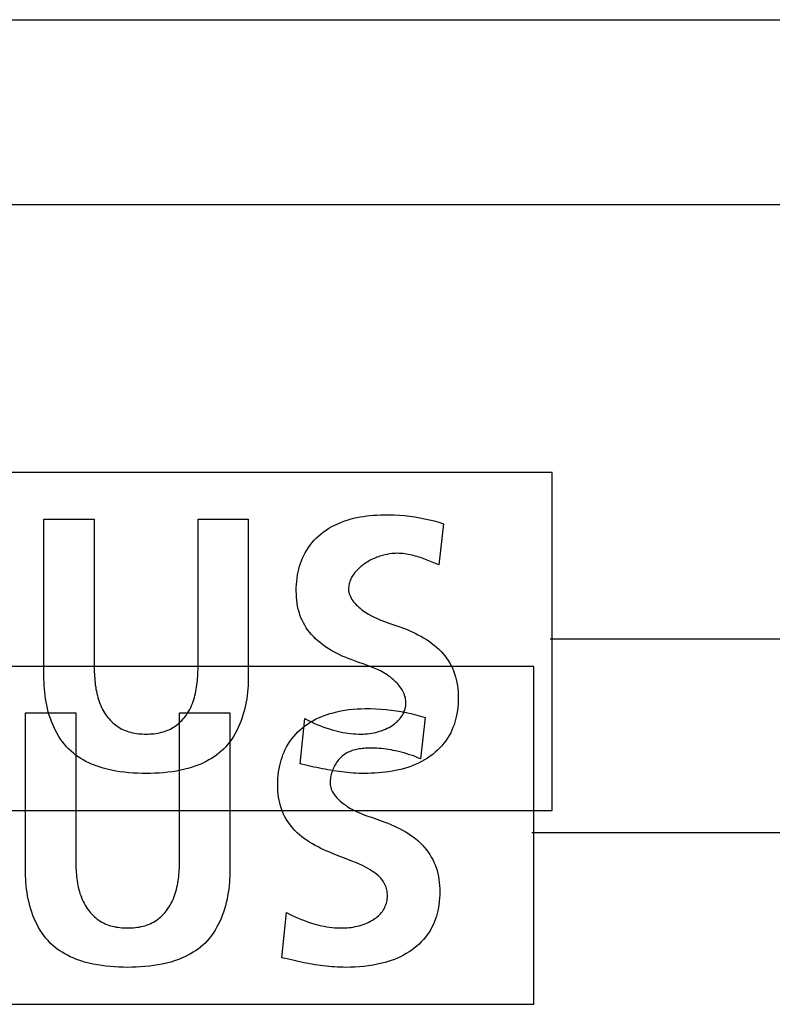
# Model space of a CAD drawing. Units: millimetres. Extents: x 0 to 2200, y 0 to 1300.
# Drawn here: x 827 to 835, y 690 to 700 of the extents above; entities that cross this region are included whole.
import ezdxf

# ---------------------------------------------------------------- set-up
doc = ezdxf.new("R2010")
doc.units = ezdxf.units.MM
doc.header["$LTSCALE"] = 121
doc.layers.add('004-PREDNI_PANEL', color=7, linetype='CONTINUOUS')

msp = doc.modelspace()

# ---------------------------------------------------------------- linework, layer by layer
at = {"layer": '004-PREDNI_PANEL', "color": 7, "linetype": 'Continuous'}
for p, q in [((784.808, 700.49), (847.808, 700.49)), ((784.808, 698.49), (847.808, 698.49)), ((832.639, 695.585), (800.889, 695.585)), ((832.639, 691.927), (832.639, 695.585)), ((827.136, 693.351), (827.136, 695.082)), ((827.136, 695.082), (827.68, 695.082)), ((827.68, 695.082), (827.68, 693.496)), ((828.805, 695.082), (829.348, 695.082)), ((829.348, 695.082), (829.348, 693.351)), ((831.463, 695.032), (831.412, 694.586)), ((831.377, 694.601), (831.341, 694.616)), ((831.412, 694.586), (831.377, 694.601)), ((846.596, 693.783), (832.617, 693.783)), ((832.439, 693.485), (800.689, 693.485)), ((832.439, 689.827), (832.439, 693.485)), ((826.936, 691.252), (826.936, 692.982)), ((826.936, 692.982), (827.48, 692.982)), ((827.48, 692.982), (827.48, 691.396)), ((828.605, 692.982), (829.148, 692.982)), ((829.148, 692.982), (829.148, 691.252)), ((829.911, 692.432), (829.961, 692.921)), ((831.263, 692.932), (831.212, 692.486)), ((829.97, 692.418), (829.911, 692.432)), ((800.889, 691.927), (832.639, 691.927)), ((846.396, 691.683), (832.417, 691.683)), ((829.711, 690.332), (829.761, 690.821)), ((829.77, 690.318), (829.711, 690.332)), ((800.689, 689.827), (832.439, 689.827))]:
    msp.add_line(p, q, dxfattribs=at)
for points in [[(830.533, 693.534), (830.498, 693.547), (830.462, 693.56), (830.43, 693.572), (830.398, 693.585), (830.366, 693.599), (830.334, 693.614), (830.303, 693.629), (830.273, 693.645), (830.243, 693.662), (830.213, 693.68), (830.184, 693.699), (830.156, 693.719), (830.129, 693.74), (830.103, 693.762), (830.078, 693.785), (830.053, 693.809), (830.033, 693.832), (830.013, 693.856), (829.994, 693.88), (829.976, 693.905), (829.96, 693.932), (829.945, 693.959), (829.931, 693.986), (829.919, 694.014), (829.908, 694.045), (829.898, 694.076), (829.889, 694.107), (829.883, 694.139), (829.877, 694.171), (829.873, 694.204), (829.87, 694.237), (829.869, 694.269), (829.868, 694.302), (829.868, 694.337), (829.87, 694.372), (829.873, 694.407), (829.877, 694.442), (829.882, 694.477), (829.889, 694.511), (829.896, 694.541), (829.904, 694.571), (829.914, 694.601), (829.924, 694.63), (829.936, 694.659), (829.949, 694.687), (829.964, 694.716), (829.981, 694.745), (830, 694.773), (830.019, 694.801), (830.041, 694.827), (830.063, 694.852), (830.086, 694.877), (830.111, 694.9), (830.136, 694.922), (830.162, 694.943), (830.192, 694.963), (830.222, 694.983), (830.253, 695.001), (830.284, 695.017), (830.317, 695.032), (830.35, 695.046), (830.384, 695.059), (830.418, 695.07), (830.453, 695.081), (830.488, 695.09), (830.524, 695.098), (830.56, 695.105), (830.596, 695.111), (830.633, 695.116), (830.669, 695.12), (830.706, 695.124), (830.742, 695.126), (830.779, 695.128), (830.815, 695.129), (830.872, 695.129), (830.928, 695.127), (830.985, 695.124), (831.041, 695.119), (831.096, 695.113), (831.152, 695.105), (831.205, 695.096), (831.257, 695.086), (831.309, 695.075), (831.361, 695.062), (831.412, 695.048), (831.463, 695.032)], [(827.68, 693.496), (827.68, 693.473), (827.68, 693.45), (827.681, 693.426), (827.682, 693.403), (827.683, 693.38), (827.685, 693.356), (827.687, 693.333), (827.689, 693.309), (827.692, 693.286), (827.696, 693.263), (827.699, 693.24), (827.704, 693.217), (827.708, 693.194), (827.714, 693.172), (827.72, 693.149), (827.726, 693.127), (827.734, 693.105), (827.741, 693.084), (827.75, 693.063), (827.76, 693.042), (827.77, 693.021), (827.781, 693.002), (827.793, 692.982), (827.805, 692.963), (827.817, 692.947), (827.829, 692.932), (827.841, 692.917), (827.855, 692.902), (827.869, 692.888), (827.883, 692.875), (827.898, 692.862), (827.913, 692.85), (827.929, 692.838), (827.945, 692.828), (827.962, 692.818), (827.979, 692.808), (827.998, 692.799), (828.017, 692.791), (828.036, 692.784), (828.056, 692.778), (828.076, 692.773), (828.096, 692.768), (828.116, 692.764), (828.137, 692.761), (828.158, 692.758), (828.179, 692.756), (828.2, 692.755), (828.221, 692.754), (828.242, 692.754), (828.263, 692.754), (828.284, 692.755), (828.305, 692.756), (828.326, 692.758), (828.347, 692.761), (828.368, 692.764), (828.388, 692.768), (828.409, 692.773), (828.429, 692.778), (828.448, 692.784), (828.468, 692.791), (828.487, 692.799), (828.505, 692.808), (828.522, 692.818), (828.539, 692.828), (828.555, 692.838), (828.571, 692.85), (828.586, 692.862), (828.601, 692.875), (828.616, 692.888), (828.63, 692.902), (828.643, 692.917), (828.656, 692.932), (828.668, 692.947), (828.679, 692.963), (828.692, 692.982), (828.704, 693.002), (828.715, 693.021), (828.725, 693.042), (828.734, 693.063), (828.743, 693.084), (828.751, 693.105), (828.758, 693.127), (828.765, 693.149), (828.771, 693.172), (828.776, 693.194), (828.781, 693.217), (828.785, 693.24), (828.789, 693.263), (828.792, 693.286), (828.795, 693.309), (828.797, 693.333), (828.799, 693.356), (828.801, 693.38), (828.802, 693.403), (828.803, 693.426), (828.804, 693.45), (828.804, 693.473), (828.805, 693.496), (828.805, 695.082)], [(831.341, 694.616), (831.323, 694.624), (831.304, 694.631), (831.286, 694.638), (831.268, 694.645), (831.25, 694.652), (831.231, 694.659), (831.213, 694.665), (831.194, 694.671), (831.176, 694.677), (831.157, 694.682), (831.138, 694.687), (831.119, 694.692), (831.1, 694.696), (831.081, 694.7), (831.061, 694.703), (831.042, 694.706), (831.022, 694.708), (831.003, 694.71), (830.983, 694.71), (830.963, 694.711), (830.943, 694.71), (830.923, 694.709), (830.903, 694.708), (830.882, 694.705), (830.861, 694.702), (830.847, 694.699), (830.832, 694.696), (830.817, 694.692), (830.802, 694.688), (830.787, 694.684), (830.772, 694.679), (830.757, 694.674), (830.742, 694.668), (830.728, 694.663), (830.713, 694.656), (830.699, 694.65), (830.684, 694.643), (830.67, 694.636), (830.656, 694.628), (830.643, 694.62), (830.629, 694.612), (830.616, 694.603), (830.603, 694.595), (830.59, 694.586), (830.578, 694.576), (830.566, 694.567), (830.555, 694.557), (830.544, 694.546), (830.533, 694.536), (830.523, 694.525), (830.513, 694.514), (830.503, 694.503), (830.494, 694.492), (830.486, 694.48), (830.478, 694.468), (830.471, 694.456), (830.464, 694.444), (830.458, 694.431), (830.453, 694.419), (830.448, 694.406), (830.444, 694.393), (830.441, 694.38), (830.438, 694.366), (830.436, 694.353), (830.435, 694.339), (830.435, 694.325)], [(830.435, 694.325), (830.435, 694.308), (830.438, 694.291), (830.442, 694.274), (830.447, 694.258), (830.454, 694.242), (830.462, 694.226), (830.471, 694.211), (830.481, 694.196), (830.492, 694.182), (830.504, 694.168), (830.517, 694.154), (830.53, 694.141), (830.544, 694.128), (830.559, 694.116), (830.574, 694.104), (830.589, 694.092), (830.605, 694.081), (830.62, 694.071), (830.649, 694.053), (830.677, 694.037), (830.706, 694.022), (830.735, 694.008), (830.764, 693.996), (830.793, 693.984), (830.822, 693.973), (830.852, 693.962), (830.881, 693.952)], [(830.881, 693.952), (830.969, 693.921), (830.999, 693.911), (831.028, 693.9), (831.06, 693.888), (831.092, 693.875), (831.124, 693.861), (831.155, 693.846), (831.186, 693.83), (831.217, 693.814), (831.247, 693.797), (831.277, 693.778), (831.306, 693.759), (831.334, 693.739), (831.361, 693.718), (831.387, 693.695), (831.412, 693.672), (831.437, 693.647), (831.457, 693.624), (831.477, 693.6), (831.496, 693.575), (831.514, 693.549), (831.53, 693.522), (831.545, 693.495), (831.559, 693.467), (831.571, 693.438), (831.583, 693.407), (831.592, 693.375), (831.601, 693.343), (831.607, 693.311), (831.613, 693.278), (831.617, 693.245), (831.62, 693.212), (831.622, 693.179), (831.622, 693.146), (831.622, 693.111), (831.62, 693.077), (831.617, 693.042), (831.613, 693.008), (831.608, 692.974), (831.601, 692.94), (831.594, 692.91), (831.585, 692.881), (831.576, 692.852), (831.565, 692.823), (831.553, 692.795), (831.54, 692.767), (831.524, 692.738), (831.506, 692.709), (831.487, 692.681), (831.467, 692.654), (831.445, 692.628), (831.422, 692.603), (831.398, 692.579), (831.372, 692.556), (831.346, 692.534), (831.319, 692.514), (831.288, 692.493), (831.257, 692.473), (831.224, 692.455), (831.191, 692.439), (831.157, 692.424), (831.122, 692.41), (831.087, 692.397), (831.051, 692.386), (831.015, 692.375), (830.979, 692.366), (830.942, 692.358), (830.905, 692.351), (830.867, 692.345), (830.83, 692.34), (830.792, 692.336), (830.754, 692.333), (830.717, 692.33), (830.679, 692.329), (830.642, 692.328), (830.605, 692.327)], [(830.78, 693.437), (830.746, 693.454), (830.711, 693.469), (830.676, 693.483), (830.641, 693.497), (830.605, 693.509), (830.533, 693.534)], [(829.961, 692.921), (829.993, 692.904), (830.025, 692.888), (830.057, 692.873), (830.09, 692.859), (830.123, 692.845), (830.156, 692.833), (830.189, 692.821), (830.223, 692.81), (830.257, 692.799), (830.286, 692.792), (830.314, 692.784), (830.342, 692.778), (830.371, 692.772), (830.4, 692.767), (830.428, 692.763), (830.457, 692.759), (830.486, 692.756), (830.516, 692.755), (830.545, 692.754), (830.574, 692.754), (830.596, 692.754), (830.618, 692.756), (830.641, 692.758), (830.663, 692.76), (830.685, 692.764), (830.707, 692.768), (830.728, 692.772), (830.75, 692.777), (830.771, 692.784), (830.792, 692.79), (830.813, 692.798), (830.833, 692.806), (830.853, 692.816), (830.873, 692.826), (830.892, 692.837), (830.906, 692.845), (830.919, 692.854), (830.932, 692.864), (830.944, 692.874), (830.957, 692.884), (830.968, 692.896), (830.979, 692.907), (830.99, 692.919), (831, 692.932), (831.009, 692.945), (831.017, 692.958), (831.024, 692.972), (831.031, 692.985), (831.037, 693), (831.042, 693.014), (831.047, 693.029), (831.05, 693.043), (831.053, 693.058), (831.055, 693.073), (831.055, 693.088), (831.055, 693.103), (831.054, 693.118), (831.052, 693.133), (831.049, 693.148), (831.045, 693.162), (831.041, 693.177), (831.035, 693.191), (831.029, 693.205), (831.022, 693.219), (831.014, 693.232), (831.006, 693.245), (830.997, 693.258), (830.987, 693.271), (830.977, 693.284), (830.967, 693.296), (830.956, 693.308), (830.944, 693.32), (830.933, 693.331), (830.92, 693.342), (830.908, 693.352), (830.896, 693.363), (830.883, 693.373), (830.87, 693.382), (830.852, 693.394), (830.834, 693.406), (830.817, 693.417), (830.798, 693.427), (830.78, 693.437)], [(829.348, 693.351), (829.348, 693.316), (829.346, 693.281), (829.344, 693.245), (829.341, 693.209), (829.337, 693.173), (829.331, 693.137), (829.325, 693.101), (829.318, 693.065), (829.31, 693.03), (829.301, 692.994), (829.291, 692.959), (829.279, 692.924), (829.267, 692.89), (829.254, 692.857), (829.239, 692.824), (829.223, 692.791), (829.206, 692.76), (829.189, 692.729), (829.169, 692.699), (829.149, 692.67), (829.128, 692.643), (829.105, 692.616), (829.081, 692.591), (829.056, 692.567), (829.031, 692.546), (829.005, 692.526), (828.978, 692.507), (828.951, 692.489), (828.922, 692.473), (828.893, 692.457), (828.863, 692.443), (828.833, 692.429), (828.802, 692.417), (828.771, 692.405), (828.74, 692.395), (828.708, 692.385), (828.662, 692.373), (828.616, 692.362), (828.57, 692.353), (828.524, 692.346), (828.477, 692.34), (828.43, 692.335), (828.383, 692.331), (828.336, 692.329), (828.289, 692.328), (828.242, 692.327), (828.195, 692.328), (828.148, 692.329), (828.101, 692.331), (828.054, 692.335), (828.007, 692.34), (827.961, 692.346), (827.914, 692.353), (827.868, 692.362), (827.822, 692.373), (827.776, 692.385), (827.745, 692.395), (827.713, 692.405), (827.682, 692.417), (827.651, 692.429), (827.621, 692.443), (827.591, 692.457), (827.562, 692.473), (827.534, 692.489), (827.506, 692.507), (827.479, 692.526), (827.454, 692.546), (827.429, 692.567), (827.404, 692.591), (827.38, 692.616), (827.357, 692.643), (827.335, 692.67), (827.315, 692.699), (827.296, 692.729), (827.278, 692.76), (827.261, 692.791), (827.245, 692.824), (827.231, 692.857), (827.217, 692.89), (827.205, 692.924), (827.194, 692.959), (827.183, 692.994), (827.174, 693.03), (827.166, 693.065), (827.159, 693.101), (827.153, 693.137), (827.148, 693.173), (827.144, 693.209), (827.14, 693.245), (827.138, 693.281), (827.137, 693.316), (827.136, 693.351)], [(827.48, 691.396), (827.48, 691.373), (827.48, 691.35), (827.481, 691.326), (827.482, 691.303), (827.483, 691.28), (827.485, 691.256), (827.487, 691.233), (827.489, 691.21), (827.492, 691.186), (827.496, 691.163), (827.499, 691.14), (827.504, 691.117), (827.508, 691.094), (827.514, 691.072), (827.52, 691.049), (827.526, 691.027), (827.534, 691.006), (827.541, 690.984), (827.55, 690.963), (827.56, 690.942), (827.57, 690.922), (827.581, 690.902), (827.593, 690.882), (827.605, 690.863), (827.617, 690.847), (827.629, 690.832), (827.641, 690.817), (827.655, 690.802), (827.669, 690.788), (827.683, 690.775), (827.698, 690.762), (827.713, 690.75), (827.729, 690.739), (827.745, 690.728), (827.762, 690.718), (827.779, 690.709), (827.798, 690.7), (827.817, 690.692), (827.836, 690.684), (827.856, 690.678), (827.876, 690.673), (827.896, 690.668), (827.916, 690.664), (827.937, 690.661), (827.958, 690.658), (827.979, 690.656), (828, 690.655), (828.021, 690.654), (828.042, 690.654), (828.063, 690.654), (828.084, 690.655), (828.105, 690.656), (828.126, 690.658), (828.147, 690.661), (828.168, 690.664), (828.188, 690.668), (828.209, 690.673), (828.229, 690.678), (828.248, 690.684), (828.268, 690.692), (828.287, 690.7), (828.305, 690.709), (828.322, 690.718), (828.339, 690.728), (828.355, 690.739), (828.371, 690.75), (828.386, 690.762), (828.401, 690.775), (828.416, 690.788), (828.43, 690.802), (828.443, 690.817), (828.456, 690.832), (828.468, 690.847), (828.479, 690.863), (828.492, 690.882), (828.504, 690.902), (828.515, 690.922), (828.525, 690.942), (828.534, 690.963), (828.543, 690.984), (828.551, 691.006), (828.558, 691.027), (828.565, 691.049), (828.571, 691.072), (828.576, 691.094), (828.581, 691.117), (828.585, 691.14), (828.589, 691.163), (828.592, 691.186), (828.595, 691.21), (828.597, 691.233), (828.599, 691.256), (828.601, 691.28), (828.602, 691.303), (828.603, 691.326), (828.604, 691.35), (828.604, 691.373), (828.605, 691.396), (828.605, 692.982)], [(830.303, 691.444), (830.262, 691.46), (830.23, 691.473), (830.198, 691.487), (830.166, 691.501), (830.135, 691.516), (830.104, 691.531), (830.073, 691.547), (830.043, 691.564), (830.013, 691.582), (829.985, 691.6), (829.957, 691.62), (829.929, 691.641), (829.903, 691.662), (829.878, 691.685), (829.853, 691.709), (829.833, 691.732), (829.813, 691.756), (829.794, 691.78), (829.776, 691.806), (829.76, 691.832), (829.745, 691.859), (829.731, 691.886), (829.719, 691.914), (829.708, 691.945), (829.698, 691.976), (829.689, 692.008), (829.683, 692.039), (829.677, 692.072), (829.673, 692.104), (829.67, 692.137), (829.669, 692.169), (829.668, 692.202), (829.668, 692.237), (829.67, 692.273), (829.673, 692.308), (829.677, 692.343), (829.682, 692.377), (829.689, 692.412), (829.696, 692.442), (829.704, 692.472), (829.714, 692.501), (829.724, 692.53), (829.736, 692.559), (829.749, 692.587), (829.764, 692.617), (829.781, 692.646), (829.8, 692.674), (829.819, 692.701), (829.84, 692.727), (829.863, 692.753), (829.886, 692.777), (829.91, 692.8), (829.936, 692.822), (829.962, 692.843), (829.99, 692.862), (830.018, 692.881), (830.047, 692.898), (830.077, 692.914), (830.107, 692.928), (830.138, 692.942), (830.169, 692.954), (830.201, 692.966), (830.233, 692.976), (830.266, 692.985), (830.308, 692.996), (830.352, 693.005), (830.395, 693.012), (830.439, 693.018), (830.483, 693.023), (830.527, 693.026), (830.571, 693.028), (830.615, 693.029), (830.671, 693.029), (830.728, 693.027), (830.784, 693.024), (830.84, 693.019), (830.896, 693.013), (830.952, 693.005), (831.005, 692.997), (831.057, 692.987), (831.109, 692.975), (831.161, 692.962), (831.212, 692.948), (831.263, 692.932)], [(831.212, 692.486), (831.183, 692.498), (831.154, 692.509), (831.125, 692.52), (831.095, 692.53), (831.065, 692.54), (831.035, 692.549), (831.005, 692.557), (830.975, 692.565), (830.944, 692.572), (830.919, 692.577), (830.894, 692.582), (830.868, 692.586), (830.843, 692.59), (830.817, 692.594), (830.792, 692.597), (830.766, 692.599), (830.74, 692.601), (830.714, 692.602), (830.688, 692.602), (830.661, 692.602), (830.646, 692.602), (830.63, 692.601), (830.614, 692.6), (830.598, 692.599), (830.582, 692.597), (830.566, 692.595), (830.55, 692.593), (830.535, 692.59), (830.519, 692.587), (830.504, 692.583), (830.489, 692.579), (830.474, 692.574), (830.459, 692.569), (830.445, 692.563), (830.431, 692.557), (830.417, 692.549), (830.404, 692.542), (830.391, 692.534), (830.378, 692.524), (830.366, 692.515), (830.355, 692.505), (830.344, 692.494), (830.333, 692.483), (830.323, 692.471), (830.314, 692.459), (830.305, 692.446), (830.296, 692.433), (830.288, 692.419), (830.28, 692.406), (830.273, 692.391), (830.267, 692.377), (830.261, 692.362), (830.255, 692.347), (830.251, 692.332), (830.246, 692.317), (830.243, 692.302), (830.24, 692.287), (830.238, 692.271), (830.236, 692.256), (830.235, 692.241), (830.235, 692.226)], [(830.605, 692.327), (830.575, 692.328), (830.544, 692.328), (830.514, 692.33), (830.483, 692.331), (830.453, 692.334), (830.422, 692.336), (830.392, 692.34), (830.361, 692.343), (830.331, 692.347), (830.301, 692.351), (830.27, 692.356), (830.24, 692.361), (830.21, 692.366), (830.18, 692.372), (830.15, 692.378), (830.12, 692.384), (830.09, 692.39), (830.06, 692.397), (830.03, 692.404), (830, 692.41), (829.97, 692.418)], [(830.235, 692.226), (830.235, 692.208), (830.238, 692.191), (830.242, 692.175), (830.247, 692.158), (830.254, 692.142), (830.262, 692.127), (830.271, 692.111), (830.281, 692.096), (830.292, 692.082), (830.304, 692.068), (830.317, 692.054), (830.33, 692.041), (830.344, 692.028), (830.359, 692.016), (830.374, 692.004), (830.389, 691.992), (830.405, 691.982), (830.42, 691.971), (830.449, 691.953), (830.477, 691.937), (830.506, 691.922), (830.535, 691.909), (830.564, 691.896), (830.593, 691.884), (830.622, 691.873), (830.652, 691.862), (830.681, 691.852)], [(830.681, 691.852), (830.769, 691.822), (830.799, 691.811), (830.828, 691.8), (830.86, 691.788), (830.892, 691.775), (830.924, 691.761), (830.955, 691.746), (830.986, 691.731), (831.017, 691.714), (831.047, 691.697), (831.077, 691.679), (831.106, 691.659), (831.134, 691.639), (831.161, 691.618), (831.187, 691.596), (831.212, 691.572), (831.237, 691.547), (831.257, 691.524), (831.277, 691.5), (831.296, 691.475), (831.314, 691.449), (831.33, 691.422), (831.345, 691.395), (831.359, 691.367), (831.371, 691.338), (831.383, 691.307), (831.392, 691.276), (831.401, 691.244), (831.407, 691.211), (831.413, 691.179), (831.417, 691.146), (831.42, 691.112), (831.422, 691.079), (831.422, 691.046), (831.422, 691.011), (831.42, 690.977), (831.417, 690.942), (831.413, 690.908), (831.408, 690.874), (831.401, 690.84), (831.394, 690.811), (831.385, 690.781), (831.376, 690.752), (831.365, 690.723), (831.353, 690.695), (831.34, 690.668), (831.324, 690.638), (831.306, 690.609), (831.287, 690.581), (831.267, 690.554), (831.245, 690.528), (831.222, 690.503), (831.198, 690.479), (831.172, 690.456), (831.146, 690.434), (831.119, 690.414), (831.089, 690.394), (831.059, 690.376), (831.028, 690.358), (830.996, 690.342), (830.964, 690.328), (830.931, 690.314), (830.897, 690.302), (830.864, 690.291), (830.829, 690.281), (830.795, 690.272), (830.747, 690.261), (830.699, 690.251), (830.65, 690.244), (830.601, 690.238), (830.552, 690.233), (830.503, 690.23), (830.454, 690.228), (830.405, 690.227)], [(830.591, 691.325), (830.551, 691.344), (830.511, 691.362), (830.47, 691.379), (830.428, 691.396), (830.303, 691.444)], [(829.761, 690.821), (829.793, 690.804), (829.825, 690.788), (829.857, 690.773), (829.89, 690.759), (829.923, 690.746), (829.956, 690.733), (829.989, 690.721), (830.023, 690.71), (830.057, 690.7), (830.086, 690.692), (830.114, 690.685), (830.142, 690.678), (830.171, 690.672), (830.2, 690.667), (830.228, 690.663), (830.257, 690.659), (830.286, 690.657), (830.316, 690.655), (830.345, 690.654), (830.374, 690.654), (830.396, 690.655), (830.418, 690.656), (830.441, 690.658), (830.463, 690.66), (830.485, 690.664), (830.506, 690.668), (830.528, 690.672), (830.55, 690.678), (830.571, 690.684), (830.592, 690.69), (830.613, 690.698), (830.633, 690.707), (830.653, 690.716), (830.673, 690.726), (830.692, 690.737), (830.706, 690.746), (830.719, 690.755), (830.732, 690.764), (830.745, 690.774), (830.757, 690.785), (830.769, 690.796), (830.78, 690.808), (830.79, 690.82), (830.8, 690.832), (830.809, 690.846), (830.818, 690.86), (830.826, 690.874), (830.832, 690.889), (830.838, 690.905), (830.844, 690.921), (830.848, 690.937), (830.851, 690.953), (830.854, 690.97), (830.855, 690.987), (830.855, 691.003), (830.855, 691.019), (830.854, 691.035), (830.851, 691.051), (830.848, 691.066), (830.844, 691.081), (830.84, 691.096), (830.834, 691.111), (830.828, 691.126), (830.821, 691.14), (830.813, 691.153), (830.804, 691.166), (830.795, 691.179), (830.784, 691.192), (830.774, 691.203), (830.762, 691.215), (830.75, 691.226), (830.737, 691.236), (830.724, 691.246), (830.711, 691.256), (830.698, 691.265), (830.684, 691.274), (830.67, 691.282), (830.644, 691.297), (830.618, 691.312), (830.591, 691.325)], [(829.148, 691.252), (829.148, 691.217), (829.146, 691.181), (829.144, 691.146), (829.141, 691.11), (829.137, 691.074), (829.131, 691.038), (829.125, 691.002), (829.118, 690.966), (829.11, 690.93), (829.101, 690.895), (829.091, 690.859), (829.079, 690.825), (829.067, 690.79), (829.054, 690.757), (829.039, 690.724), (829.023, 690.691), (829.006, 690.66), (828.989, 690.629), (828.969, 690.599), (828.949, 690.571), (828.928, 690.543), (828.905, 690.517), (828.881, 690.491), (828.856, 690.467), (828.831, 690.446), (828.805, 690.426), (828.778, 690.407), (828.751, 690.39), (828.722, 690.373), (828.693, 690.358), (828.663, 690.343), (828.633, 690.33), (828.602, 690.317), (828.571, 690.306), (828.54, 690.295), (828.508, 690.285), (828.462, 690.273), (828.416, 690.262), (828.37, 690.253), (828.324, 690.246), (828.277, 690.24), (828.23, 690.235), (828.183, 690.232), (828.136, 690.229), (828.089, 690.228), (828.042, 690.227), (827.995, 690.228), (827.948, 690.229), (827.901, 690.232), (827.854, 690.235), (827.807, 690.24), (827.761, 690.246), (827.714, 690.253), (827.668, 690.262), (827.622, 690.273), (827.576, 690.285), (827.545, 690.295), (827.513, 690.306), (827.482, 690.317), (827.451, 690.33), (827.421, 690.343), (827.391, 690.358), (827.362, 690.373), (827.334, 690.39), (827.306, 690.407), (827.279, 690.426), (827.254, 690.446), (827.229, 690.467), (827.204, 690.491), (827.18, 690.517), (827.157, 690.543), (827.135, 690.571), (827.115, 690.599), (827.096, 690.629), (827.078, 690.66), (827.061, 690.691), (827.045, 690.724), (827.031, 690.757), (827.017, 690.79), (827.005, 690.825), (826.994, 690.859), (826.983, 690.895), (826.974, 690.93), (826.966, 690.966), (826.959, 691.002), (826.953, 691.038), (826.948, 691.074), (826.944, 691.11), (826.94, 691.146), (826.938, 691.181), (826.937, 691.217), (826.936, 691.252)], [(830.405, 690.227), (830.375, 690.228), (830.344, 690.229), (830.314, 690.23), (830.283, 690.232), (830.253, 690.234), (830.222, 690.237), (830.192, 690.24), (830.161, 690.243), (830.131, 690.247), (830.101, 690.252), (830.07, 690.256), (830.04, 690.261), (830.01, 690.267), (829.98, 690.272), (829.95, 690.278), (829.92, 690.284), (829.89, 690.291), (829.86, 690.297), (829.83, 690.304), (829.8, 690.311), (829.77, 690.318)]]:
    msp.add_lwpolyline(points, dxfattribs=at)

doc.saveas('drawing.dxf')
